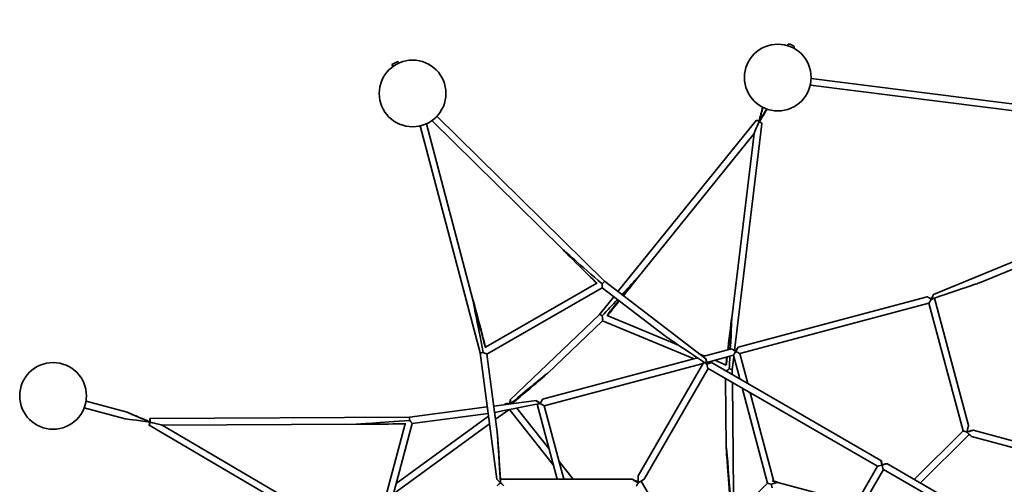
# Model space of a CAD drawing. Units: millimetres. Extents: x 532 to 30311, y 1209 to 45109.
# Drawn here: x 10510 to 10588, y 39935 to 39972 of the extents above; entities that cross this region are included whole.
import ezdxf

# ---------------------------------------------------------------- set-up
doc = ezdxf.new("R2010")
doc.units = ezdxf.units.MM
doc.layers.add('OBRYS', color=7, linetype='Continuous', lineweight=35)
doc.styles.add('SLDTEXTSTYLE3', font='TXT', dxfattribs={"width": 0.7})
doc.dimstyles.new('SLDDIMSTYLE1', dxfattribs={"dimtxt": 3.5, "dimasz": 3.556, "dimexe": 0, "dimexo": 0.0625, "dimgap": 0.875, "dimtad": 1, "dimdec": 1, "dimlfac": 30, "dimrnd": 1e-09, "dimzin": 12, "dimdsep": 46, "dimtxsty": 'SLDTEXTSTYLE3', "dimblk1": 'CLOSED', "dimblk2": 'CLOSED', "dimsah": 1, "dimcen": 0, "dimadec": 0, "dimazin": 3, "dimtfac": 1, "dimtdec": 1, "dimtofl": 0, "dimtmove": 0, "dimatfit": 3, "dimldrblk": 'CLOSED', "dimfxl": 1, "dimfrac": 2, "dimtolj": 1, "dimtzin": 12, "dimarcsym": 0})

# ---------------------------------------------------------------- blocks, each defined once
blk = doc.blocks.new('_CLOSED')
at = {"color": 0, "linetype": 'ByBlock', "lineweight": -2}
for p, q in [((-1, 0.166667), (0, 0)), ((-1, 0.166667), (-1, -0.166667)), ((0, 0), (-1, -0.166667)), ((0, 0), (-1, 0))]:
    blk.add_line(p, q, dxfattribs=at)
blk = doc.blocks.new('*D21')
at = {"layer": 'Defpoints', "color": 0, "transparency": 16777216}
for p in [(10513.479, 40020.713), (10539.981, 39966.883)]:
    blk.add_point(p, dxfattribs=at)
at = {"layer": 'OBRYS', "color": 0, "lineweight": -2, "transparency": 16777216}
blk.add_line((10525.614, 39996.065), (10515.05, 40017.522), dxfattribs=at)
at = {"layer": 'OBRYS', "color": 0, "lineweight": -2, "transparency": 16777216, "xscale": 3.556, "yscale": 3.556, "zscale": 3.556, "rotation": 116.212551753794}
blk.add_blockref('_CLOSED', (10513.479, 40020.713), dxfattribs=at)
at = {"layer": 'OBRYS', "color": 0, "transparency": 16777216, "insert": (10524.824, 40007.575), "char_height": 3.5, "attachment_point": 1, "rotation": 296.21255, "style": 'SLDTEXTSTYLE3'}
blk.add_mtext('\\A1;R1800', dxfattribs=at)

msp = doc.modelspace()

# ---------------------------------------------------------------- linework, layer by layer
at = {"color": 7, "linetype": 'Continuous', "lineweight": 35}
for p, q in [((10571.2006, 39970.2129), (10571.1589, 39970.1142)), ((10571.6501, 39969.9066), (10571.6918, 39970.0052)), ((10540.0226, 39968.8585), (10539.5487, 39968.6125)), ((10540.0998, 39968.7252), (10540.0226, 39968.8585)), ((10539.5487, 39968.6125), (10539.6383, 39968.4578)), ((10606.365, 39963.2817), (10573.0507, 39967.4963)), ((10572.9837, 39966.9671), (10606.2981, 39962.7526)), ((10556.5324, 39951.2809), (10543.1433, 39964.4704)), ((10568.6445, 39964.1381), (10557.6056, 39950.4584)), ((10541.8152, 39963.7012), (10546.5843, 39945.552)), ((10546.0179, 39949.8059), (10542.3206, 39963.8763)), ((10542.7399, 39964.1192), (10553.1284, 39953.8855)), ((10566.9228, 39945.7466), (10569.1084, 39963.869)), ((10559.1135, 39951.4778), (10568.476, 39963.0801)), ((10568.4761, 39963.0803), (10566.6957, 39948.3177)), ((10592.2397, 39954.1093), (10582.8121, 39950.2166)), ((10586.4938, 39951.1598), (10592.294, 39953.5547)), ((10555.9104, 39951.1299), (10547.0158, 39946.009)), ((10564.6284, 39945.0764), (10556.5324, 39951.2809)), ((10559.1087, 39951.4789), (10559.0963, 39951.467)), ((10547.1334, 39945.4612), (10556.336, 39950.7594)), ((10557.2705, 39950.0432), (10556.1203, 39948.6178)), ((10556.3358, 39950.7596), (10561.3246, 39946.9364)), ((10582.3068, 39950.0431), (10567.2026, 39946.0121)), ((10546.0175, 39949.8029), (10546.0179, 39949.8004)), ((10567.3402, 39945.4968), (10582.4443, 39949.5278)), ((10582.4442, 39949.5277), (10585.1709, 39939.3135)), ((10585.6068, 39939.7484), (10582.8907, 39949.9229)), ((10556.1211, 39948.6186), (10549.0024, 39941.8032)), ((10562.4513, 39946.1672), (10556.7397, 39948.5496)), ((10551.9769, 39943.9126), (10556.3782, 39948.1263)), ((10556.3754, 39948.1237), (10563.6871, 39945.0739)), ((10566.698, 39948.308), (10566.6979, 39948.3181)), ((10546.5843, 39945.552), (10547.9295, 39935.4617)), ((10547.9621, 39939.253), (10547.1344, 39945.4618)), ((10564.5319, 39945.2993), (10564.1054, 39945.4772)), ((10566.6877, 39945.8747), (10564.3878, 39945.2609)), ((10564.6982, 39944.7917), (10566.8252, 39945.3594)), ((10566.8251, 39945.3593), (10567.3279, 39943.4756)), ((10566.9916, 39945.69), (10567.0094, 39945.6948)), ((10567.9805, 39943.099), (10567.3404, 39945.4969)), ((10563.968, 39945.1489), (10551.5835, 39941.8437)), ((10551.721, 39941.3284), (10564.4203, 39944.7176)), ((10564.474, 39944.8105), (10559.2246, 39935.7154)), ((10564.6999, 39944.6646), (10564.6953, 39944.6672)), ((10578.6112, 39936.9638), (10565.0703, 39944.7785)), ((10566.2506, 39944.5824), (10565.3389, 39944.9627)), ((10566.7348, 39944.188), (10566.8602, 39945.2277)), ((10559.6865, 39935.4488), (10564.8045, 39944.3162)), ((10564.8037, 39944.3166), (10578.3447, 39936.5019)), ((10566.7381, 39943.816), (10566.7348, 39944.1893)), ((10566.2075, 39943.5064), (10566.257, 39937.9714)), ((10566.8225, 39934.369), (10566.7437, 39943.197)), ((10567.5222, 39942.7477), (10569.5518, 39935.1451)), ((10570.0671, 39935.2827), (10568.1748, 39942.3711)), ((10518.3846, 39940.804), (10515.1088, 39941.6841)), ((10551.0589, 39941.7424), (10547.689, 39941.3017)), ((10548.6129, 39941.4741), (10548.5267, 39941.4112)), ((10549.2409, 39941.5046), (10549.1856, 39941.5745)), ((10551.1372, 39941.4486), (10552.7364, 39935.4578)), ((10553.2886, 39935.4571), (10551.7212, 39941.3285)), ((10514.9704, 39941.1691), (10518.2462, 39940.2889)), ((10547.1602, 39941.2325), (10540.9452, 39940.4199)), ((10541.1745, 39939.912), (10547.2306, 39940.7039)), ((10547.8301, 39940.2434), (10548.8855, 39941.0128)), ((10548.9413, 39941.0237), (10552.4271, 39936.6166)), ((10552.0806, 39937.9143), (10549.5299, 39941.1393)), ((10520.15, 39939.7672), (10537.9554, 39929.3159)), ((10540.9452, 39940.4199), (10520.2203, 39940.3009)), ((10521.1924, 39939.7731), (10536.6851, 39939.8621)), ((10534.5475, 39931.9347), (10521.1934, 39939.7731)), ((10540.6134, 39939.8793), (10537.9381, 39929.9445)), ((10538.4085, 39929.6401), (10541.1745, 39939.912)), ((10539.6599, 39934.2873), (10547.3397, 39939.8859)), ((10547.2595, 39940.4874), (10539.8811, 39935.1086)), ((10585.1709, 39939.3137), (10581.2742, 39935.427)), ((10581.7526, 39935.1509), (10585.6533, 39939.0417)), ((10585.4662, 39939.2281), (10585.4727, 39939.2216)), ((10585.4797, 39939.2297), (10585.4742, 39939.2353)), ((10596.1591, 39936.6373), (10585.9832, 39939.3714)), ((10585.8448, 39938.8564), (10595.7634, 39936.1914)), ((10554.0249, 39935.4562), (10552.9139, 39936.8609)), ((10592.6126, 39928.8833), (10579.0717, 39936.698)), ((10578.3439, 39936.5023), (10573.0726, 39927.3691)), ((10573.5345, 39927.1025), (10578.8059, 39936.2357)), ((10578.7005, 39936.5845), (10578.6963, 39936.587)), ((10578.8051, 39936.2361), (10592.3461, 39928.4214)), ((10558.7653, 39935.4505), (10548.2342, 39935.4632)), ((10553.2603, 39935.5632), (10553.3443, 39935.457)), ((10559.2149, 39935.1896), (10559.1933, 39935.177)), ((10559.2099, 39935.1621), (10559.215, 39935.165)), ((10564.0545, 39927.3805), (10559.4611, 39935.3085)), ((10569.5517, 39935.1453), (10563.3809, 39928.9902)), ((10570.3642, 39935.2024), (10570.3643, 39935.2025)), ((10576.6234, 39933.5213), (10570.3643, 39935.2029))]:
    msp.add_line(p, q, dxfattribs=at)
at = {"color": 7, "linetype": 'Continuous', "lineweight": 35, "flags": 128}
for points in [[(10571.2001, 39970.2117), (10571.2114, 39970.2248), (10571.2337, 39970.2324), (10571.2659, 39970.2343), (10571.3065, 39970.2304), (10571.3537, 39970.2208), (10571.4052, 39970.2059), (10571.4586, 39970.1865), (10571.5114, 39970.1635), (10571.5612, 39970.138), (10571.6056, 39970.1111), (10571.6425, 39970.0841), (10571.6703, 39970.0582), (10571.6876, 39970.0348), (10571.6936, 39970.0148), (10571.6918, 39970.0052)], [(10572.9837, 39966.9671), (10572.9789, 39966.974), (10572.9759, 39966.9928)], [(10568.8779, 39964.0426), (10568.8433, 39964.0679), (10568.7979, 39964.0973), (10568.755, 39964.1209), (10568.7166, 39964.1374), (10568.6846, 39964.1461), (10568.6604, 39964.1466), (10568.6451, 39964.1389), (10568.6445, 39964.1381)], [(10564.6854, 39944.7169), (10564.7297, 39944.6915), (10564.7537, 39944.6774)], [(10564.6864, 39944.7118), (10564.7044, 39944.7016), (10564.7478, 39944.6763), (10564.7483, 39944.6759)], [(10548.9894, 39941.4717), (10548.9908, 39941.4728), (10549.0357, 39941.5048), (10549.0777, 39941.5324), (10549.1151, 39941.5543), (10549.146, 39941.5693), (10549.1689, 39941.5769), (10549.1829, 39941.5766), (10549.1856, 39941.5745)], [(10551.3971, 39941.5077), (10551.3552, 39941.4966), (10551.3014, 39941.4829), (10551.2519, 39941.4707), (10551.2092, 39941.4607), (10551.1751, 39941.4534), (10551.1513, 39941.4491), (10551.1389, 39941.4479), (10551.1384, 39941.45), (10551.15, 39941.4553), (10551.1718, 39941.463)], [(10551.365, 39941.5012), (10551.3364, 39941.4938), (10551.2916, 39941.4826), (10551.2524, 39941.4733), (10551.2208, 39941.4663), (10551.1987, 39941.4621), (10551.1871, 39941.4609), (10551.1867, 39941.4628), (10551.1975, 39941.4675), (10551.2006, 39941.4687)], [(10551.3747, 39941.5222), (10551.4067, 39941.5307), (10551.4107, 39941.5318)], [(10551.3768, 39941.5208), (10551.381, 39941.522), (10551.4094, 39941.5295)], [(10585.4788, 39939.2292), (10585.4754, 39939.2326), (10585.4734, 39939.2347)], [(10578.6825, 39936.6389), (10578.7312, 39936.6111), (10578.7551, 39936.597)], [(10578.6839, 39936.6335), (10578.7058, 39936.6211), (10578.7492, 39936.5958), (10578.7497, 39936.5955)], [(10559.2149, 39935.1873), (10559.2013, 39935.1793), (10559.1953, 39935.1758)]]:
    msp.add_lwpolyline(points, dxfattribs=at)
at = {"color": 7, "linetype": 'Continuous', "lineweight": 35}
for centre in [(10570.3716, 39967.5664), (10541.1992, 39966.2957), (10512.4772, 39942.1151)]:
    msp.add_circle(centre, 2.6667, dxfattribs=at)
for centre, radius, start, end in [((10573.0687, 39967.4695), 0.0323, 123.966263, 173.110537), ((10582.2889, 39951.3412), 1.5345, 282.960723, 291.144478), ((10582.2519, 39951.5479), 1.746, 282.678882, 291.460785), ((10565.2139, 39945.6735), 1.1364, 229.685813, 243.092435), ((10529.5659, 39940.1422), 9.3469, 179.02799, 180.811401), ((10528.4952, 39940.1202), 8.2756, 179.096384, 180.755034), ((10509.1089, 39940.02), 11.1151, 0.001948, 1.447384), ((10510.5622, 39940.0145), 9.6613, 0.043978, 1.401438), ((10550.1095, 39935.2491), 1.8874, 173.48682, 182.204427)]:
    msp.add_arc(centre, radius, start, end, dxfattribs=at)
for centre, major_axis, ratio, start_param, end_param in [((10568.852, 39963.9707), (0.4913, 1.8474), 0.0033192, 0.8539398, 1.5283572), ((10568.852, 39963.9707), (0.4913, 1.8474), 0.0033192, 4.7522707, 5.4278611), ((10568.852, 39963.9707), (0.9831, 1.6423), 0.0078066, 0.8574054, 1.5315968), ((10568.852, 39963.9707), (0.9831, 1.6423), 0.0078066, 4.7530579, 5.4290272), ((10568.852, 39963.9707), (0.376, 0.8905), 0.0044875, 1.491715, 3.1259571), ((10568.852, 39963.9707), (0.2548, -0.1076), 0.2761359, 0.0790813, 1.5864319), ((10568.852, 39963.9707), (0.376, 0.8905), 0.0044875, 4.7912013, 4.8549667), ((10554.6508, 39952.3868), (1.5311, -1.5084), 0.0095028, 3.1824785, 5.7288996), ((10556.357, 39951.0793), (3.2373, -2.8159), 0.0048294, 3.2192262, 4.713356), ((10556.357, 39951.0793), (0.0211, 0.3198), 0.0288835, 1.6301381, 3.1223339), ((10556.357, 39951.0793), (0.1753, 0.2016), 0.0155764, 4.6347555, 6.2822183), ((10556.317, 39948.437), (2.7991, 3.0468), 0.007202, 0.1117431, 0.9532774), ((10557.817, 39949.8731), (1.2992, 1.6114), 0.0121765, 6.2482908, 7.6911953), ((10557.817, 39949.8731), (1.0556, 1.3093), 0.0121765, 6.2482908, 7.6530941), ((10557.817, 39949.8731), (1.0556, 1.3093), 0.0121765, 4.9138772, 6.2482908), ((10557.817, 39949.8731), (1.2992, 1.6114), 0.0121765, 4.8757759, 6.2482908), ((10556.317, 39948.437), (2.7991, 3.0468), 0.007202, 6.1714422, 6.266159), ((10582.633, 39949.8542), (3.8633, 1.3068), 0.0024153, 4.7121071, 6.2463172), ((10582.633, 39949.8542), (0.3264, -0.1888), 0.0195218, 1.5884257, 4.7300183), ((10582.633, 39949.8542), (0.1792, 0.3625), 0.0152178, 4.6931502, 7.8347429), ((10582.633, 39949.8542), (0.1888, 0.3264), 0.0176324, 1.0878745, 1.5512756), ((10546.8464, 39945.6037), (-0.8289, 4.2025), 0.0032272, 6.231425, 7.8577134), ((10546.5629, 39947.7304), (-0.5454, 2.0759), 0.0068908, 0.007033, 2.5918156), ((10546.5629, 39947.7304), (-0.5454, 2.0759), 0.0068908, 3.7321686, 6.2902183), ((10556.317, 39948.437), (2.7991, 3.0468), 0.007202, 1.1045421, 1.5537701), ((10557.817, 39949.8731), (1.2992, 1.6114), 0.0121765, 1.6666112, 2.5498881), ((10557.817, 39949.8731), (1.0556, 1.3093), 0.0121765, 1.6887456, 4.5950404), ((10557.817, 39949.8731), (1.2992, 1.6114), 0.0121765, 3.7487736, 4.6171747), ((10582.633, 39949.8542), (0.1888, 0.3264), 0.0176324, 3.159222, 4.6928683), ((10556.317, 39948.437), (0.1967, -0.1808), 0.2653032, 1.6825394, 3.1586189), ((10556.317, 39948.437), (-0.0582, 0.3123), 0.1238447, 3.2224504, 4.9220161), ((10566.468, 39944.2028), (0.229, 4.1188), 0.0052559, 5.1229782, 6.364412), ((10566.4495, 39946.2723), (0.2478, 2.05), 0.0081827, 0.0361328, 1.8086838), ((10566.4495, 39946.2723), (0.2014, 1.6656), 0.0081827, 0.0361328, 1.8642373), ((10566.4495, 39946.2723), (0.2014, 1.6656), 0.0081827, 4.4255057, 6.3193181), ((10566.4495, 39946.2723), (0.2478, 2.05), 0.0081827, 4.4810592, 6.3193181), ((10564.7068, 39944.6804), (3.3919, -2.2644), 0.0051689, 3.2205577, 4.7127534), ((10546.8464, 39945.6037), (0.2621, 0.0517), 0.0599067, 3.1453244, 4.6606286), ((10546.8464, 39945.6037), (0.2877, -0.1418), 0.0657734, 4.7084162, 6.2391295), ((10546.8464, 39945.6037), (0.1693, 0.4051), 0.0058899, 0.0077045, 0.0477876), ((10566.468, 39944.2028), (0.229, 4.1188), 0.0052559, 4.7301699, 4.9787207), ((10567.0139, 39945.6857), (0.3264, -0.1888), 0.0195218, 1.5884257, 4.7300183), ((10567.0139, 39945.6857), (0.1888, 0.3264), 0.0176324, 3.159222, 4.6928683), ((10567.0139, 39945.6857), (0.1888, 0.3264), 0.0176324, 4.6928683, 7.8344609), ((10567.0139, 39945.6857), (0.3264, -0.1888), 0.0195218, 4.7300183, 6.2636646), ((10564.7068, 39944.6804), (-0.079, 0.3962), 0.0343188, 4.751895, 7.8934877), ((10564.7068, 39944.6804), (-0.0976, 0.364), 0.0394807, 4.7522595, 5.5998658), ((10564.7068, 39944.6804), (3.3919, -2.2644), 0.0051689, 1.5711608, 1.5807006), ((10564.7068, 39944.6804), (0.364, 0.0976), 0.0398903, 4.67293, 7.8145227), ((10564.7068, 39944.6804), (-0.0976, 0.364), 0.0394807, 1.6106668, 3.1021337), ((10566.4495, 39946.2723), (0.2478, 2.05), 0.0081827, 2.1100844, 2.53565), ((10566.4495, 39946.2723), (0.2014, 1.6656), 0.0081827, 2.2537818, 4.0359612), ((10566.4495, 39946.2723), (0.2478, 2.05), 0.0081827, 3.7345356, 4.1796586), ((10548.9764, 39941.4091), (3.0289, 2.5346), 0.0098093, 4.7797153, 7.837283), ((10566.468, 39944.2028), (0.2639, 0.1775), 0.145512, 1.3760501, 2.4150901), ((10566.468, 39944.2028), (0.2668, -0.0148), 0.2754259, 6.2654044, 7.7727549), ((10551.3948, 39941.5173), (4.0007, 0.7919), 0.0024314, 3.5702175, 4.7124244), ((10548.9764, 39941.4091), (0.3733, -0.051), 0.198824, 1.5290464, 2.9376762), ((10548.9764, 39941.4091), (0.0273, 0.3947), 0.0532346, 4.8996068, 7.6599173), ((10548.9764, 39941.4091), (0.0501, 0.3662), 0.043448, 0.5483325, 1.3668799), ((10548.9764, 39941.4091), (0.0501, 0.3662), 0.043448, 4.8944864, 4.9163054), ((10551.3948, 39941.5173), (0.336, -0.2249), 0.0170912, 1.5883902, 4.7299829), ((10551.3948, 39941.5173), (0.3264, -0.1888), 0.0195218, 1.5884257, 2.1013971), ((10551.3948, 39941.5173), (4.0007, 0.7919), 0.0024314, 1.5708318, 1.5756204), ((10551.3948, 39941.5173), (0.1888, 0.3264), 0.0176324, 4.6928683, 7.8344609), ((10551.3948, 39941.5173), (0.3264, -0.1888), 0.0195218, 4.7300183, 6.2636646), ((10520.2218, 39940.0342), (1.8382, -0.7699), 0.0040885, 1.5736333, 4.715226), ((10520.2218, 39940.0342), (1.9768, -0.2552), 0.0046935, 3.1763655, 4.7140406), ((10520.2218, 39940.0342), (0.9711, -0.261), 0.0087818, 1.575285, 1.6962938), ((10520.2218, 39940.0342), (0.0718, 0.2671), 0.016329, 1.5388605, 4.6804531), ((10520.2218, 39940.0342), (1.9768, -0.2552), 0.0046935, 1.5724479, 1.6032953), ((10520.2218, 39940.0342), (0.9711, -0.261), 0.0087818, 4.7168776, 6.2512494), ((10538.8318, 39939.8746), (2.1496, 0.0123), 0.0045175, 3.1425284, 5.727311), ((10540.9634, 39940.1533), (4.2812, 0.2911), 0.0022878, 3.1783445, 4.7127163), ((10540.9634, 39940.1533), (-0.0181, 0.2666), 0.0052606, 4.6756372, 6.2835126), ((10540.9634, 39940.1533), (-0.2112, 0.2413), 0.0150737, 1.5978079, 3.1516602), ((10548.2339, 39935.1965), (-0.2726, 4.0603), 0.0028689, 4.7707993, 7.8583103), ((10585.4682, 39939.2337), (0.2973, -0.08), 0.0286765, 3.1581543, 4.7270592), ((10585.4682, 39939.2337), (0.5153, 0.1375), 0.0185708, 4.7114443, 7.8530369), ((10585.4682, 39939.2337), (0.1385, 0.5148), 0.0084739, 4.6958274, 6.268515), ((10585.4682, 39939.2337), (-0.3767, 0.3773), 0.0101112, 1.5864113, 3.1240864), ((10566.5584, 39934.0753), (-0.2999, 3.9231), 0.0079138, 4.7301453, 7.7863767), ((10578.7082, 39936.5999), (-0.0976, 0.364), 0.0394807, 4.7522595, 7.8938521), ((10578.7082, 39936.5999), (0.364, 0.0976), 0.0398903, 4.67293, 7.8145227), ((10578.7082, 39936.5999), (0.364, 0.0976), 0.0398903, 3.1814632, 4.67293), ((10578.7082, 39936.5999), (-0.0976, 0.364), 0.0394807, 1.6106668, 3.1021337), ((10548.2339, 39935.1965), (0.3041, -0.2666), 0.0512021, 3.200078, 4.7228457), ((10548.2339, 39935.1965), (0.2662, 0.2663), 0.0148266, 1.6279838, 4.6582322), ((10548.2339, 39935.1965), (0.2667, -0.2666), 0.054063, 1.6635397, 1.6805009), ((10548.2339, 39935.1965), (0.2667, -0.2666), 0.054063, 4.7271744, 6.2290286), ((10559.2254, 39935.1833), (0.4619, -0.2666), 0.0396231, 1.6166905, 4.7125938), ((10559.2254, 39935.1833), (0.1538, 0.2665), 0.0003559, 3.1417975, 4.6436516), ((10559.2254, 39935.1833), (-0.0004, 0.5324), 0.019704, 0.0340605, 1.6052684), ((10559.2254, 39935.1833), (0.4612, 0.266), 0.0200597, 4.6781237, 6.2485085), ((10569.8491, 39935.0653), (0.2973, -0.08), 0.0286765, 3.1581543, 4.7270592), ((10569.8491, 39935.0653), (0.5153, 0.1375), 0.0185708, 4.7114443, 6.3153619), ((10569.8491, 39935.0653), (-0.0794, 0.2975), 0.0016374, 1.6029729, 3.140648), ((10570.0671, 39935.2827), (0.2973, -0.08), 0.0286765, 4.2034605, 6.2978556), ((10570.0671, 39935.2827), (0.2416, -0.065), 0.0286765, 4.3087129, 6.2978556), ((10570.0671, 39935.2827), (0.2973, -0.08), 0.0286765, 0.0146703, 1.5873561), ((10570.0671, 39935.2827), (0.2416, -0.065), 0.0286765, 0.0146703, 1.5770234)]:
    msp.add_ellipse(centre, major_axis=major_axis, ratio=ratio, start_param=start_param, end_param=end_param, dxfattribs=at)
msp.add_ellipse((10546.5629, 39947.7304), major_axis=(-0.4431, 1.6867), ratio=0.0068908, dxfattribs=at)
msp.add_open_spline([(10549.9076, 39942.2361), (10549.9219, 39942.247), (10549.96, 39942.2756), (10550.0451, 39942.341), (10550.1391, 39942.4143), (10550.2329, 39942.4884), (10550.3031, 39942.5444), (10550.3731, 39942.6006), (10550.4431, 39942.657), (10550.513, 39942.7136), (10550.5828, 39942.7705), (10550.6523, 39942.8274), (10550.7216, 39942.8842), (10550.7906, 39942.9411), (10550.8595, 39942.9981), (10550.9285, 39943.0553), (10550.9973, 39943.1127), (10551.0662, 39943.1703), (10551.1351, 39943.228), (10551.204, 39943.2859), (10551.2614, 39943.3344), (10551.3187, 39943.383), (10551.376, 39943.4317), (10551.4334, 39943.4807), (10551.4965, 39943.5349), (10551.5536, 39943.5846), (10551.6087, 39943.6325), (10551.6343, 39943.656), (10551.6432, 39943.6641)], degree=3, knots=[0, 0, 0, 0, 0.0242239, 0.0642706, 0.1445435, 0.1847403, 0.224936, 0.2651324, 0.305328, 0.3455243, 0.3857521, 0.4259805, 0.465836, 0.5056921, 0.5455476, 0.585404, 0.6252595, 0.6651163, 0.7050104, 0.7449065, 0.7847624, 0.8046901, 0.8445462, 0.8844346, 0.9043967, 0.9542136, 0.9841933, 1, 1, 1, 1], dxfattribs=at)

# ---------------------------------------------------------------- dimensions: what is measured, and where the dimension line sits
at = {"layer": 'OBRYS'}
dim = msp.add_radius_dim(center=(10539.9815, 39966.8829), mpoint=(10513.4793, 40020.7126), dimstyle='SLDDIMSTYLE1', dxfattribs=at)
dim.commit()
dim.dimension.update_dxf_attribs({"geometry": '*D21', "text_midpoint": (10523.0633, 40001.2462), "dimtype": 164})

doc.saveas('drawing.dxf')
